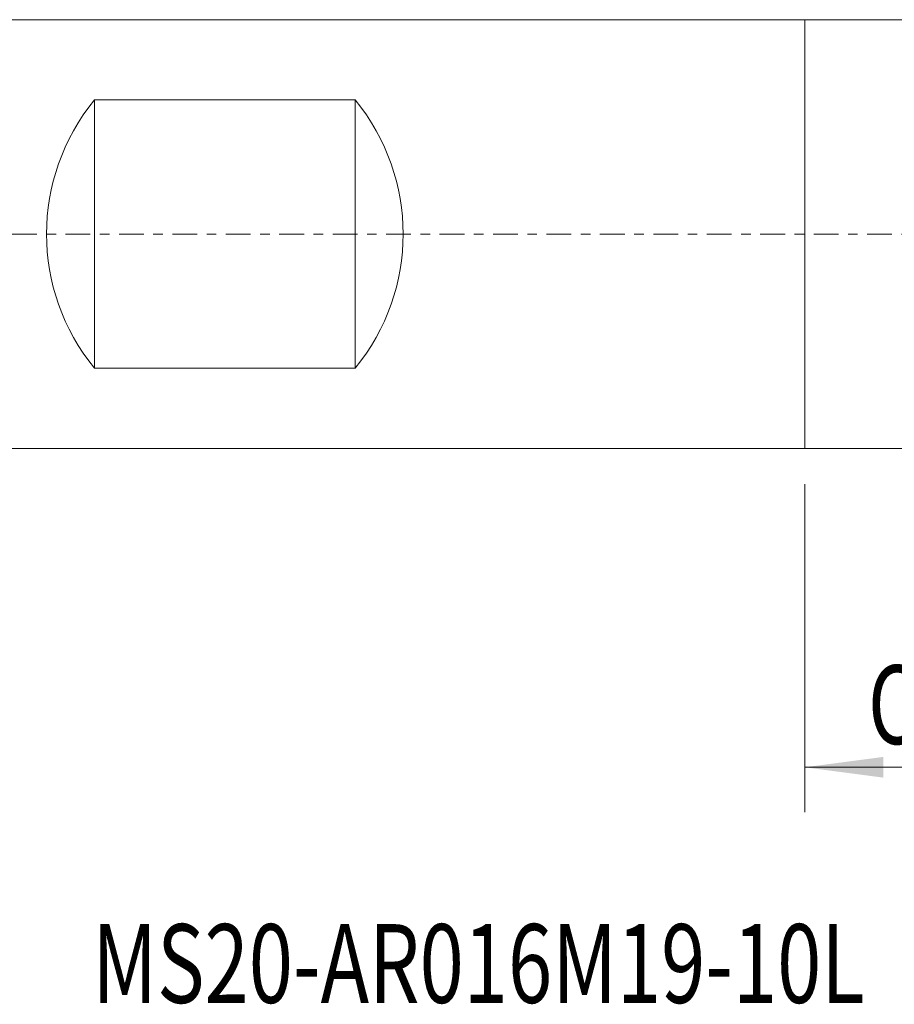
# Model space of a CAD drawing. Units: millimetres. Extents: x -23 to 94, y -34 to 45.
# Drawn here: x 17 to 56, y -34 to 10 of the extents above; entities that cross this region are included whole.
import ezdxf

# ---------------------------------------------------------------- set-up
doc = ezdxf.new("R2010")
doc.units = ezdxf.units.MM
doc.linetypes.add('CENTER', pattern=[47.5, 22, -8.5, 8.5, -8.5])
for name, color, linetype in [('1', 4, 'Continuous'), ('SK1', 4, 'Continuous'), ('SK2', 7, 'Continuous'), ('SK4', 2, 'CENTER'), ('SK6', 5, 'Continuous')]:
    doc.layers.add(name, color=color, linetype=linetype)
doc.styles.add('iso_b_vert', font='simplex.shx')
doc.dimstyles.get("Standard").update_dxf_attribs({"dimtxt": 0.18, "dimasz": 0.18, "dimexe": 0.18, "dimexo": 0.0625, "dimgap": 0.09, "dimtad": 1, "dimzin": 0, "dimdsep": 52, "dimtxsty": 'Standard', "dimcen": 0.09, "dimadec": 0, "dimazin": 0, "dimtfac": 1, "dimtdec": 4, "dimtofl": 0, "dimtmove": 0, "dimatfit": 3, "dimfxl": 1, "dimtolj": 1, "dimtzin": 0, "dimarcsym": 0})

# ---------------------------------------------------------------- blocks, each defined once
blk = doc.blocks.new('_U2')
at = {"layer": 'SK2', "lineweight": 13}
for p, q in [((83.312, -9.525), (83.312, -25.6875)), ((51.562, -11.10925), (51.562, -25.6875)), ((83.312, -23.6875), (51.562, -23.6875))]:
    blk.add_line(p, q, dxfattribs=at)
at = {"layer": 'SK2', "lineweight": 18}
for points in [[(51.562, -23.6875), (55.061998, -23.226716), (55.062002, -24.148284)], [(83.312, -23.6875), (79.812002, -24.148284), (79.811998, -23.226716)]]:
    blk.add_solid(points, dxfattribs=at)
at = {"layer": 'SK2', "lineweight": 18, "char_height": 3.5, "attachment_point": 7, "line_spacing_factor": 1.084337, "style": 'iso_b_vert'}
for s, insert in [('\\W0.7298;OHX =', (54.374469, -22.654866)), ('\\W0.6864;31.75', (70.915534, -22.654866))]:
    blk.add_mtext(s, dxfattribs=dict(at, insert=insert))

msp = doc.modelspace()

# ---------------------------------------------------------------- linework, layer by layer
at = {"layer": '1', "lineweight": 18}
for p, q in [((51.562, -9.522), (51.562, 9.522)), ((56.412, 9.522), (51.562, 9.522)), ((51.562, -9.522), (56.412, -9.522))]:
    msp.add_line(p, q, dxfattribs=at)
msp.add_point((51.562, 0), dxfattribs=at)
at = {"layer": 'SK1', "lineweight": 18}
for p, q in [((51.562, 9.522), (1, 9.522)), ((51.562, -9.522), (51.562, 9.522)), ((19.999, -5.961), (19.999, 5.961)), ((31.581, 5.961), (19.999, 5.961)), ((31.581, -5.961), (31.581, 5.961)), ((19.999, -5.961), (31.581, -5.961)), ((1, -9.522), (51.562, -9.522))]:
    msp.add_line(p, q, dxfattribs=at)
for centre, start_param, end_param in [((27.555, 0), 2.465132, -2.465132), ((24.025, 0), -0.67646, 0.67646)]:
    msp.add_ellipse(centre, major_axis=(9.689, 0), ratio=0.982697, start_param=start_param, end_param=end_param, dxfattribs=at)
at = {"layer": 'SK4', "lineweight": 18, "ltscale": 0.05}
msp.add_line((-5.038, 0), (88.312, 0), dxfattribs=at)

# ---------------------------------------------------------------- texts
at = {"layer": 'SK6', "lineweight": 18, "insert": (19.905, -34.155), "char_height": 3.5, "attachment_point": 7, "line_spacing_factor": 1.084337, "style": 'iso_b_vert'}
msp.add_mtext('\\W0.7413;MS20-AR016M19-10L', dxfattribs=at)

# ---------------------------------------------------------------- dimensions: what is measured, and where the dimension line sits
at = {"layer": 'SK2', "lineweight": 18}
dim = msp.add_linear_dim(base=(51.562, -23.688), p1=(83.312, -7.938), p2=(51.562, -9.522), dimstyle='Standard', override={"dimtxt": 3.5, "dimasz": 3.5, "dimexe": 2, "dimexo": 1.5875, "dimgap": 1.75, "dimtad": 1, "dimtih": 1, "dimtoh": 0, "dimdec": 2, "dimlfac": 1, "dimzin": 8, "dimdsep": 46, "dimlunit": 2, "dimpost": '<>', "dimtxsty": 'iso_b_vert', "dimsah": 1, "dimse1": 0, "dimse2": 0, "dimsd1": 0, "dimsd2": 0, "dimclrd": 2, "dimclre": 2, "dimclrt": 2, "dimtol": 0, "dimtm": -0.1, "dimtfac": 1, "dimtdec": 2, "dimtofl": 1, "dimtmove": 0, "dimtzin": 8, "dimlwd": 13, "dimlwe": 13}, dxfattribs=at)
dim.commit()
dim.dimension.update_dxf_attribs({"geometry": '_U2', "text_midpoint": (67.437, -23.688)})

doc.saveas('drawing.dxf')
